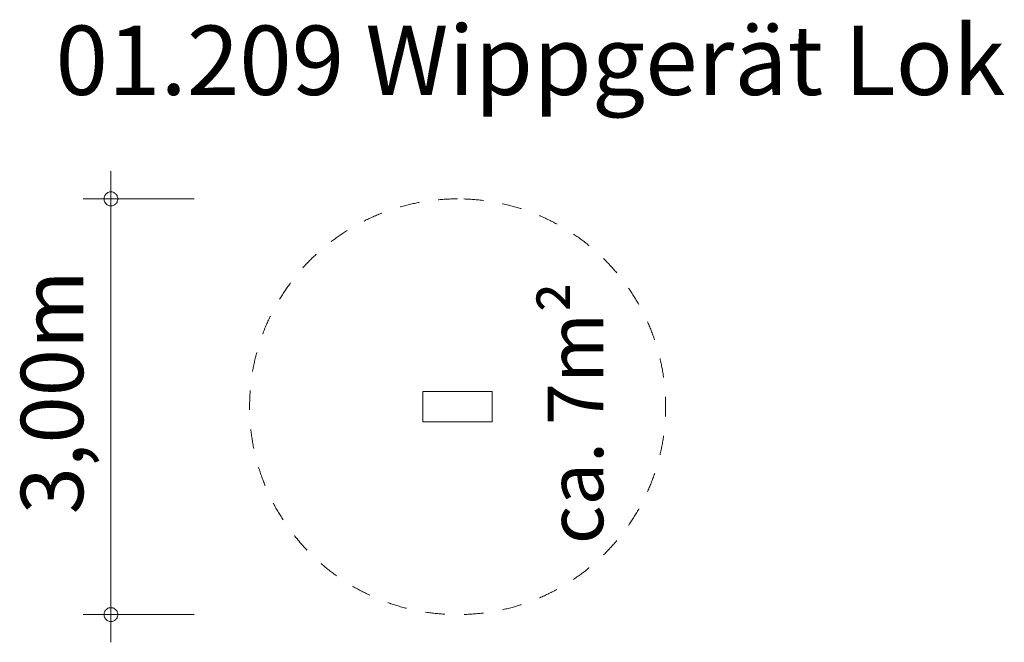
# Model space of a CAD drawing. Units: millimetres. Extents: x 381183 to 388283, y -1253188 to -1248695.
import ezdxf

# ---------------------------------------------------------------- set-up
doc = ezdxf.new("R2010")
doc.units = ezdxf.units.MM
doc.header["$LTSCALE"] = 200
doc.linetypes.add('CADWORK_3', pattern=[4, 2, -2])
doc.layers.add('Ech.1_200', color=7, linetype='Continuous')
doc.styles.add('vagrounded lt-', font='VAGROLN.TTF', dxfattribs={"height": 1})

# ---------------------------------------------------------------- blocks, each defined once
blk = doc.blocks.new('DIM1')
at = {"layer": 'Ech.1_200', "color": 7, "linetype": 'Continuous', "lineweight": 20}
for p, q in [((381840.7, -1252987.5), (381840.7, -1249787.5)), ((382440.7, -1249987.5), (381640.7, -1249987.5)), ((382440.7, -1252987.5), (381640.7, -1252987.5)), ((381840.7, -1252987.5), (381840.7, -1253187.5))]:
    blk.add_line(p, q, dxfattribs=at)
for points in [[(381890.7, -1249987.5), (381890.7, -1249981.5), (381888.7, -1249975.5), (381886.7, -1249969.5), (381884.7, -1249963.5), (381880.7, -1249957.5), (381876.7, -1249953.5), (381872.7, -1249949.5), (381866.7, -1249945.5), (381862.7, -1249941.5), (381856.7, -1249939.5), (381850.7, -1249937.5), (381844.7, -1249937.5), (381836.7, -1249937.5), (381830.7, -1249937.5), (381824.7, -1249939.5), (381818.7, -1249941.5), (381814.7, -1249945.5), (381808.7, -1249949.5), (381804.7, -1249953.5), (381800.7, -1249957.5), (381796.7, -1249963.5), (381794.7, -1249969.5), (381792.7, -1249975.5), (381790.7, -1249981.5), (381790.7, -1249987.5)], [(381790.7, -1249987.5), (381790.7, -1249993.5), (381792.7, -1249999.5), (381794.7, -1250005.5), (381796.7, -1250011.5), (381800.7, -1250017.5), (381804.7, -1250021.5), (381808.7, -1250025.5), (381814.7, -1250029.5), (381818.7, -1250033.5), (381824.7, -1250035.5), (381830.7, -1250037.5), (381836.7, -1250037.5), (381844.7, -1250037.5), (381850.7, -1250037.5), (381856.7, -1250035.5), (381862.7, -1250033.5), (381866.7, -1250029.5), (381872.7, -1250025.5), (381876.7, -1250021.5), (381880.7, -1250017.5), (381884.7, -1250011.5), (381886.7, -1250005.5), (381888.7, -1249999.5), (381890.7, -1249993.5), (381890.7, -1249987.5)], [(381890.7, -1252987.5), (381890.7, -1252981.5), (381888.7, -1252975.5), (381886.7, -1252969.5), (381884.7, -1252963.5), (381880.7, -1252957.5), (381876.7, -1252953.5), (381872.7, -1252949.5), (381866.7, -1252945.5), (381862.7, -1252941.5), (381856.7, -1252939.5), (381850.7, -1252937.5), (381844.7, -1252937.5), (381836.7, -1252937.5), (381830.7, -1252937.5), (381824.7, -1252939.5), (381818.7, -1252941.5), (381814.7, -1252945.5), (381808.7, -1252949.5), (381804.7, -1252953.5), (381800.7, -1252957.5), (381796.7, -1252963.5), (381794.7, -1252969.5), (381792.7, -1252975.5), (381790.7, -1252981.5), (381790.7, -1252987.5)], [(381790.7, -1252987.5), (381790.7, -1252993.5), (381792.7, -1252999.5), (381794.7, -1253005.5), (381796.7, -1253011.5), (381800.7, -1253017.5), (381804.7, -1253021.5), (381808.7, -1253025.5), (381814.7, -1253029.5), (381818.7, -1253033.5), (381824.7, -1253035.5), (381830.7, -1253037.5), (381836.7, -1253037.5), (381844.7, -1253037.5), (381850.7, -1253037.5), (381856.7, -1253035.5), (381862.7, -1253033.5), (381866.7, -1253029.5), (381872.7, -1253025.5), (381876.7, -1253021.5), (381880.7, -1253017.5), (381884.7, -1253011.5), (381886.7, -1253005.5), (381888.7, -1252999.5), (381890.7, -1252993.5), (381890.7, -1252987.5)]]:
    blk.add_lwpolyline(points, dxfattribs=at)

msp = doc.modelspace()

# ---------------------------------------------------------------- linework, layer by layer
at = {"layer": 'Ech.1_200', "color": 64, "linetype": 'CADWORK_3', "lineweight": 18, "ltscale": 0.35, "flags": 128}
msp.add_lwpolyline([(384340.7, -1249987.5, 1), (384340.7, -1252987.5, 1), (384340.7, -1249987.5)], format="xyb", dxfattribs=at)
at = {"layer": 'Ech.1_200', "color": 225, "linetype": 'Continuous', "lineweight": 18, "ltscale": 0.4}
msp.add_lwpolyline([(384090.7, -1251377.5), (384090.7, -1251597.5), (384590.7, -1251597.5), (384590.7, -1251377.5), (384090.7, -1251377.5)], dxfattribs=at)

# ---------------------------------------------------------------- block references
at = {"layer": 'Ech.1_200'}
msp.add_blockref('DIM1', (0, 0), dxfattribs=at)

# ---------------------------------------------------------------- texts
at = {"layer": 'Ech.1_200', "color": 7, "linetype": 'Continuous', "style": 'vagrounded lt-'}
msp.add_text('3,00m', height=450, rotation=90, dxfattribs=at).set_placement((381640.7, -1252264.1))
at = {"layer": 'Ech.1_200', "color": 7, "linetype": 'Continuous', "insert": (381440.7, -1248737.5), "char_height": 500, "width": 22974.226, "attachment_point": 1, "line_spacing_factor": 1.08, "style": 'vagrounded lt-'}
msp.add_mtext('01.209 Wippgerät Lok', dxfattribs=at)
at = {"layer": 'Ech.1_200', "color": 7, "linetype": 'Continuous', "insert": (384990.7, -1252478.9), "char_height": 400, "width": 3182.708, "attachment_point": 1, "rotation": 90, "line_spacing_factor": 1.08, "style": 'vagrounded lt-'}
msp.add_mtext('ca. 7m²', dxfattribs=at)

doc.saveas('drawing.dxf')
